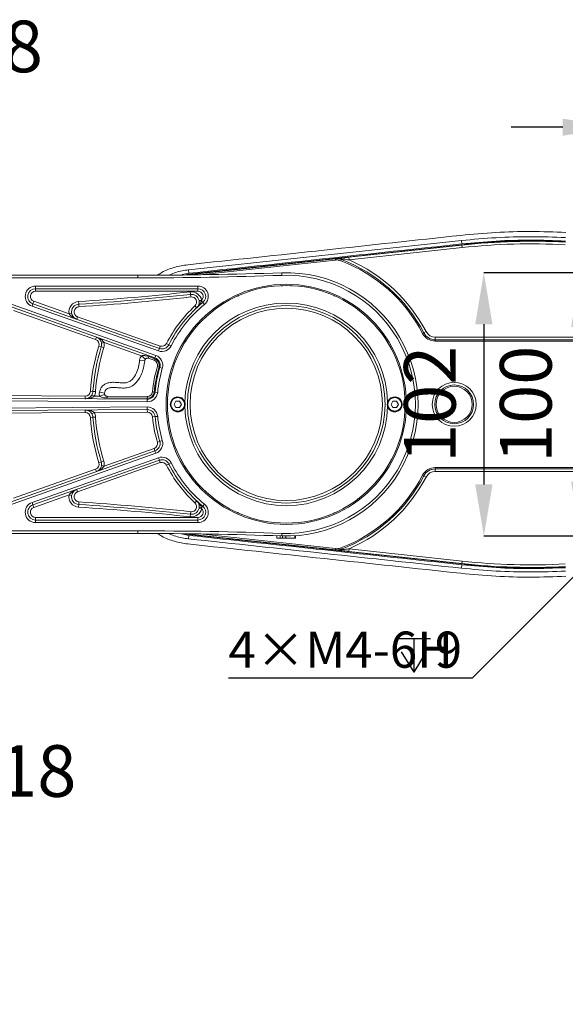
# Model space of a CAD drawing. Units: millimetres. Extents: x 227 to 1034, y 302 to 873.
# Drawn here: x 484 to 537, y 380 to 475 of the extents above; entities that cross this region are included whole.
import ezdxf

# ---------------------------------------------------------------- set-up
doc = ezdxf.new("R2010")
doc.units = ezdxf.units.MM
doc.layers.add('细实线_', color=7, linetype='Continuous')
doc.styles.add('SLDTEXTSTYLE1', font='TXT', dxfattribs={"width": 0.7})
doc.dimstyles.new('SLDDIMSTYLE1', dxfattribs={"dimtxt": 5, "dimasz": 5, "dimexe": 0, "dimexo": 0.0625, "dimgap": 0.875, "dimtad": 1, "dimdec": 0, "dimlfac": 4, "dimrnd": 1e-09, "dimzin": 12, "dimdsep": 46, "dimtxsty": 'SLDTEXTSTYLE1', "dimsah": 1, "dimcen": 0.09, "dimclrt": 3, "dimadec": 0, "dimazin": 3, "dimtfac": 1, "dimtdec": 3, "dimtmove": 0, "dimatfit": 0, "dimfxl": 1, "dimfrac": 2, "dimtolj": 1, "dimtzin": 12, "dimarcsym": 0})
doc.dimstyles.new('SLDDIMSTYLE2', dxfattribs={"dimtxt": 5, "dimasz": 5, "dimexe": 0, "dimexo": 0.0625, "dimgap": 2.728516, "dimtad": 1, "dimlfac": 4, "dimrnd": 1e-09, "dimzin": 12, "dimdsep": 46, "dimtxsty": 'SLDTEXTSTYLE1', "dimsah": 1, "dimcen": 0.09, "dimclrt": 3, "dimadec": 0, "dimazin": 3, "dimtfac": 1, "dimtdec": 3, "dimtofl": 0, "dimtmove": 0, "dimatfit": 1, "dimfxl": 1, "dimfrac": 2, "dimtolj": 1, "dimtzin": 12, "dimarcsym": 0})
doc.dimstyles.new('SLDDIMSTYLE3', dxfattribs={"dimtxt": 5, "dimasz": 4, "dimexe": 0, "dimexo": 0.0625, "dimgap": 0.875, "dimtad": 0, "dimtih": 1, "dimtoh": 1, "dimlfac": 4, "dimrnd": 1e-09, "dimzin": 12, "dimdsep": 46, "dimtxsty": 'SLDTEXTSTYLE1', "dimsah": 1, "dimcen": 0, "dimadec": 0, "dimazin": 3, "dimtol": 1, "dimtp": 0.018, "dimtfac": 1, "dimtdec": 3, "dimtmove": 0, "dimatfit": 3, "dimfxl": 1, "dimfrac": 2, "dimtolj": 1, "dimarcsym": 0})

# ---------------------------------------------------------------- blocks, each defined once
blk = doc.blocks.new('*D88')
at = {"layer": 'Defpoints', "color": 0}
for p in [(440.15, 452.324), (439.4, 451.025)]:
    blk.add_point(p, dxfattribs=at)
at = {"layer": '细实线_', "color": 0, "lineweight": -2}
for p, q in [((449.922, 469.251), (441.4, 454.49)), ((453.922, 469.251), (449.922, 469.251))]:
    blk.add_line(p, q, dxfattribs=at)
at = {"layer": '细实线_', "color": 0}
blk.add_solid([(440.822, 454.823), (441.977, 454.156), (439.4, 451.025)], dxfattribs=at)
at = {"layer": '细实线_', "color": 0, "lineweight": 5, "insert": (454.797, 475.084), "char_height": 5, "attachment_point": 1, "style": 'SLDTEXTSTYLE1'}
blk.add_mtext('\\A1;∅6\\S+0.018^  0;{\\fGDT;x}9', dxfattribs=at)
blk = doc.blocks.new('*D136')
at = {"layer": 'Defpoints', "color": 0}
for p in [(439.418, 424.459), (440.132, 423.14)]:
    blk.add_point(p, dxfattribs=at)
at = {"layer": '细实线_', "color": 0, "lineweight": -2}
for p, q in [((437.513, 427.977), (435.609, 431.495)), ((439.418, 424.459), (440.132, 423.14)), ((453.155, 399.087), (442.036, 419.623)), ((457.155, 399.087), (453.155, 399.087))]:
    blk.add_line(p, q, dxfattribs=at)
at = {"layer": '细实线_', "color": 0}
for points in [[(436.927, 427.66), (438.099, 428.294), (439.418, 424.459)], [(442.622, 419.94), (441.45, 419.305), (440.132, 423.14)]]:
    blk.add_solid(points, dxfattribs=at)
at = {"layer": '细实线_', "color": 0, "lineweight": 5, "insert": (458.03, 404.92), "char_height": 5, "attachment_point": 1, "style": 'SLDTEXTSTYLE1'}
blk.add_mtext('\\A1;∅6\\S+0.018^  0;{\\fGDT;x}9', dxfattribs=at)
blk = doc.blocks.new('*D92')
at = {"layer": 'Defpoints', "color": 0}
for p in [(546.518, 450.425), (538.185, 425.425), (546.518, 425.425)]:
    blk.add_point(p, dxfattribs=at)
at = {"layer": '细实线_', "color": 0, "lineweight": -2}
for p, q in [((546.456, 450.425), (538.185, 450.425)), ((538.185, 445.425), (538.185, 430.425)), ((546.456, 425.425), (538.185, 425.425))]:
    blk.add_line(p, q, dxfattribs=at)
at = {"layer": '细实线_', "color": 0}
for points in [[(539.018, 445.425), (537.351, 445.425), (538.185, 450.425)], [(537.351, 430.425), (539.018, 430.425), (538.185, 425.425)]]:
    blk.add_solid(points, dxfattribs=at)
at = {"layer": '细实线_', "color": 3, "lineweight": 5, "insert": (530.456, 437.925), "char_height": 5, "attachment_point": 2, "rotation": 90, "style": 'SLDTEXTSTYLE1'}
blk.add_mtext('\\A1;100', dxfattribs=at)
blk = doc.blocks.new('*D93')
at = {"layer": 'Defpoints', "color": 0}
for p in [(541.525, 450.675), (528.897, 425.175), (541.525, 425.175)]:
    blk.add_point(p, dxfattribs=at)
at = {"layer": '细实线_', "color": 0, "lineweight": -2}
for p, q in [((541.462, 450.675), (528.897, 450.675)), ((528.897, 445.675), (528.897, 430.175)), ((541.462, 425.175), (528.897, 425.175))]:
    blk.add_line(p, q, dxfattribs=at)
at = {"layer": '细实线_', "color": 0}
for points in [[(529.73, 445.675), (528.063, 445.675), (528.897, 450.675)], [(528.063, 430.175), (529.73, 430.175), (528.897, 425.175)]]:
    blk.add_solid(points, dxfattribs=at)
at = {"layer": '细实线_', "color": 3, "lineweight": 5, "insert": (521.168, 437.925), "char_height": 5, "attachment_point": 2, "rotation": 90, "style": 'SLDTEXTSTYLE1'}
blk.add_mtext('\\A1;102', dxfattribs=at)
blk = doc.blocks.new('SW_SYMBOL_HOLE_DEPTH')
at = {"layer": '细实线_', "color": 0}
for p, q in [((0, 875), (800, 875)), ((400, 875), (400, 75)), ((100, 555), (400, 75)), ((700, 555), (400, 75))]:
    blk.add_line(p, q, dxfattribs=at)
blk = doc.blocks.new('SW_RADIAL_DIMENSION_2')
at = {"layer": '细实线_', "color": 0}
for p, q in [((37.632, 14.059), (41.874, 18.302)), ((37.048, 13.476), (23.573, 0)), ((37.632, 14.059), (37.048, 13.476)), ((23.573, 0), (0, 0))]:
    blk.add_line(p, q, dxfattribs=at)
for points in [[(37.632, 14.059), (40.814, 16.534), (40.106, 17.241)], [(37.048, 13.476), (33.866, 11.001), (34.573, 10.294)]]:
    blk.add_solid(points, dxfattribs=at)
at = {"layer": '细实线_', "color": 0, "xscale": 0.004072727272727273, "yscale": 0.004072727272727273, "zscale": 0.004072727272727273}
blk.add_blockref('SW_SYMBOL_HOLE_DEPTH', (16.294, 0.286), dxfattribs=at)
at = {"layer": '细实线_', "color": 0, "char_height": 3.5, "attachment_point": 1, "style": 'SLDTEXTSTYLE1'}
for s, insert in [('4×M4-6H', (0, 4.512)), ('9', (19.961, 4.512))]:
    blk.add_mtext(s, dxfattribs=dict(at, insert=insert))
blk = doc.blocks.new('*D110')
at = {"layer": 'Defpoints', "color": 0}
for p in [(546.518, 464.761), (541.525, 450.675), (546.518, 450.425)]:
    blk.add_point(p, dxfattribs=at)
at = {"layer": '细实线_', "color": 0, "lineweight": -2}
for p, q in [((536.525, 464.761), (531.525, 464.761)), ((541.525, 450.737), (541.525, 464.761)), ((541.525, 464.761), (546.518, 464.761)), ((546.518, 450.487), (546.518, 464.761)), ((551.518, 464.761), (556.518, 464.761))]:
    blk.add_line(p, q, dxfattribs=at)
at = {"layer": '细实线_', "color": 0}
for points in [[(536.525, 463.928), (536.525, 465.594), (541.525, 464.761)], [(551.518, 465.594), (551.518, 463.928), (546.518, 464.761)]]:
    blk.add_solid(points, dxfattribs=at)
at = {"layer": '细实线_', "color": 3, "lineweight": 5, "insert": (544.022, 470.636), "char_height": 5, "attachment_point": 2, "style": 'SLDTEXTSTYLE1'}
blk.add_mtext('\\A1;20', dxfattribs=at)

msp = doc.modelspace()

# ---------------------------------------------------------------- linework, layer by layer
at = {"color": 7, "linetype": 'Continuous', "lineweight": 5}
for p, q in [((526.7179, 453.7912), (500.2982, 450.9474)), ((526.762, 453.3847), (500.3417, 450.5409)), ((515.8223, 452.1614), (526.7705, 453.3507)), ((526.7975, 453.1022), (515.8493, 451.9128)), ((526.7539, 453.4592), (526.7179, 453.7912)), ((526.7975, 453.1022), (526.7705, 453.3507)), ((500.3497, 450.4805), (514.5251, 452.0204)), ((514.5251, 452.0204), (514.5386, 451.8962)), ((515.1043, 451.9462), (515.0599, 451.8293)), ((515.1043, 451.9462), (515.126, 452.0034)), ((515.8493, 451.9128), (515.8223, 452.1614)), ((474.0082, 450.4249), (495.4111, 450.4249)), ((495.4111, 450.1749), (474.0082, 450.1749)), ((495.4111, 450.4249), (495.4111, 450.1749)), ((499.7017, 450.4884), (500.3338, 450.6154)), ((500.3417, 450.5409), (500.1107, 450.4945)), ((500.3338, 450.6154), (500.2982, 450.9474)), ((509.331, 450.6672), (509.3397, 450.4174)), ((485.5073, 449.3749), (501.2279, 449.3749)), ((485.5073, 449.3749), (485.5073, 449.1249)), ((501.2279, 449.1249), (485.5073, 449.1249)), ((485.5073, 449.1249), (485.5073, 448.8749)), ((501.2279, 449.3749), (501.2279, 449.1249)), ((501.2279, 449.1249), (501.2279, 448.8749)), ((497.0687, 442.4244), (479.1592, 448.7665)), ((479.2426, 449.0021), (497.1521, 442.66)), ((501.2279, 448.8749), (485.5073, 448.8749)), ((500.5164, 448.5727), (500.4889, 448.8212)), ((500.5164, 448.5727), (500.5439, 448.3242)), ((485.1735, 447.4323), (485.257, 447.668)), ((497.4067, 443.1003), (485.1735, 447.4323)), ((485.257, 447.668), (485.3404, 447.9036)), ((485.257, 447.668), (497.4902, 443.336)), ((485.3404, 447.9036), (488.7588, 446.6931)), ((489.6936, 447.6238), (489.6774, 447.8733)), ((489.7097, 447.3743), (489.6936, 447.6238)), ((501.1087, 447.2771), (500.9388, 447.4605)), ((501.3348, 447.9719), (501.5801, 448.0201)), ((501.3451, 447.9024), (501.3348, 447.9719)), ((501.5801, 448.0201), (501.5692, 447.9577)), ((501.7027, 447.7944), (501.5692, 447.9577)), ((501.7027, 447.7944), (501.861, 447.6009)), ((491.3233, 444.1937), (483.3629, 447.0126)), ((489.0046, 446.7387), (488.7588, 446.6931)), ((489.5752, 446.404), (489.4917, 446.1684)), ((489.5752, 446.404), (497.5736, 443.5716)), ((491.3233, 444.1937), (491.4068, 444.4294)), ((523.0815, 444.848), (522.9706, 444.7903)), ((523.0815, 444.848), (523.3032, 444.9634)), ((524.1904, 444.1749), (524.1904, 444.4249)), ((524.1904, 444.4249), (569.1572, 444.4249)), ((491.6338, 443.5737), (491.8725, 443.4994)), ((491.8725, 443.4994), (492.1112, 443.4251)), ((491.8938, 443.8591), (492.1397, 443.9046)), ((495.7509, 442.6258), (492.1397, 443.9046)), ((497.5736, 443.5716), (497.4902, 443.336)), ((498.4091, 443.703), (498.1862, 443.8163)), ((498.4091, 443.703), (498.632, 443.5898)), ((524.1904, 444.1749), (524.1904, 444.0499)), ((553.2341, 444.1749), (524.1904, 444.1749)), ((553.2341, 444.0499), (524.1904, 444.0499)), ((496.1396, 442.3114), (495.7509, 442.6258)), ((496.4174, 442.3898), (496.473, 442.5469)), ((496.473, 442.5469), (497.0408, 442.3458)), ((497.0408, 442.3458), (497.0687, 442.4244)), ((497.0687, 442.4244), (497.1521, 442.66)), ((497.4902, 443.336), (497.4067, 443.1003)), ((495.5863, 442.2138), (496.0848, 442.174)), ((496.9852, 442.1887), (496.4174, 442.3898)), ((496.9852, 442.1887), (497.0408, 442.3458)), ((497.2982, 441.5769), (497.4581, 441.5301)), ((497.4581, 441.5301), (497.5381, 441.5067)), ((497.5381, 441.5067), (497.778, 441.4365)), ((450.368, 438.7518), (496.3279, 438.4299)), ((450.3698, 439.0018), (490.3143, 438.722)), ((490.3126, 438.472), (490.3143, 438.722)), ((491.0662, 439.1721), (490.8167, 439.1888)), ((490.9647, 438.8425), (491.1803, 438.716)), ((490.9747, 438.8599), (490.9747, 438.7801)), ((491.0662, 439.1721), (491.3156, 439.1555)), ((491.1803, 438.716), (491.7204, 438.7122)), ((491.6939, 439.1049), (492.1841, 439.0065)), ((491.7204, 438.7122), (492.1929, 438.8755)), ((492.4263, 438.5406), (492.4275, 438.7072)), ((492.4275, 438.7072), (496.3296, 438.6799)), ((496.3284, 438.5132), (496.3296, 438.6799)), ((496.8309, 439.1334), (496.9969, 439.1179)), ((496.9969, 439.1179), (497.0799, 439.1102)), ((497.0799, 439.1102), (497.3288, 439.0869)), ((496.3261, 438.1799), (450.3663, 438.5018)), ((450.3663, 437.3481), (496.3261, 437.67)), ((496.3284, 438.5132), (492.4263, 438.5406)), ((496.3279, 438.4299), (496.3261, 438.1799)), ((496.3279, 437.42), (496.3261, 437.67)), ((496.3284, 438.5132), (496.3279, 438.4299)), ((499.0953, 438.2356), (498.9159, 437.9249)), ((498.9159, 437.9249), (499.0953, 437.6143)), ((499.454, 438.2356), (499.0953, 438.2356)), ((499.6334, 437.9249), (499.454, 438.2356)), ((499.454, 437.6143), (499.6334, 437.9249)), ((520.0953, 438.2356), (519.9159, 437.9249)), ((519.9159, 437.9249), (520.0953, 437.6143)), ((520.454, 438.2356), (520.0953, 438.2356)), ((520.6334, 437.9249), (520.454, 438.2356)), ((520.454, 437.6143), (520.6334, 437.9249)), ((496.3279, 437.42), (450.368, 437.0981)), ((490.3143, 437.1279), (450.3698, 436.8481)), ((490.3143, 437.1279), (490.3126, 437.3779)), ((490.9647, 437.0074), (491.1803, 437.1339)), ((490.9747, 437.0754), (490.9747, 436.9899)), ((491.0662, 436.6778), (491.3156, 436.6944)), ((496.3296, 437.17), (491.1803, 437.1339)), ((496.3296, 437.17), (496.3279, 437.42)), ((496.8309, 436.7165), (497.0799, 436.7397)), ((497.0799, 436.7397), (497.3288, 436.763)), ((499.0953, 437.6143), (499.454, 437.6143)), ((520.0953, 437.6143), (520.454, 437.6143)), ((490.8167, 436.6611), (491.0662, 436.6778)), ((497.2982, 434.273), (497.5381, 434.3432)), ((497.5381, 434.3432), (497.778, 434.4134)), ((479.1592, 427.0834), (497.0687, 433.4255)), ((497.1521, 433.1898), (479.2426, 426.8478)), ((492.1397, 431.9453), (496.9852, 433.6612)), ((496.9852, 433.6612), (497.0687, 433.4255)), ((497.0687, 433.4255), (497.1521, 433.1898)), ((485.1735, 428.4176), (497.4067, 432.7496)), ((497.4902, 432.5139), (485.257, 428.1819)), ((497.5736, 432.2783), (489.5752, 429.4459)), ((491.6338, 432.2762), (491.8725, 432.3505)), ((491.8725, 432.3505), (492.1112, 432.4248)), ((491.8938, 431.9908), (492.1397, 431.9453)), ((497.4067, 432.7496), (497.4902, 432.5139)), ((497.4902, 432.5139), (497.5736, 432.2783)), ((498.4091, 432.1468), (498.1862, 432.0335)), ((498.4091, 432.1468), (498.632, 432.2601)), ((483.3629, 428.8373), (491.3233, 431.6562)), ((491.3233, 431.6562), (491.4068, 431.4205)), ((522.9706, 431.0596), (523.0815, 431.0019)), ((523.0815, 431.0019), (523.3032, 430.8865)), ((524.1904, 431.7999), (553.2341, 431.7999)), ((524.1904, 431.7999), (524.1904, 431.6749)), ((524.1904, 431.6749), (553.2341, 431.6749)), ((524.1904, 431.6749), (524.1904, 431.4249)), ((569.1572, 431.4249), (524.1904, 431.4249)), ((488.7588, 429.1568), (485.3404, 427.9463)), ((488.7588, 429.1568), (489.0046, 429.1112)), ((489.5752, 429.4459), (489.4917, 429.6815)), ((485.1735, 428.4176), (485.257, 428.1819)), ((485.3404, 427.9463), (485.257, 428.1819)), ((489.6774, 427.9766), (489.6936, 428.2261)), ((489.7097, 428.4756), (489.6936, 428.2261)), ((501.1087, 428.5728), (500.9388, 428.3894)), ((501.7027, 428.0555), (501.861, 428.249)), ((500.4889, 427.0287), (500.5164, 427.2772)), ((500.5439, 427.5257), (500.5164, 427.2772)), ((501.3348, 427.878), (501.3451, 427.9475)), ((501.5801, 427.8298), (501.3348, 427.878)), ((501.5692, 427.8922), (501.7027, 428.0555)), ((501.5692, 427.8922), (501.5801, 427.8298)), ((485.5073, 426.9749), (485.5073, 426.7249)), ((485.5073, 426.9749), (501.2279, 426.9749)), ((485.5073, 426.4749), (485.5073, 426.7249)), ((485.5073, 426.7249), (501.2279, 426.7249)), ((501.2279, 426.4749), (485.5073, 426.4749)), ((501.2279, 426.9749), (501.2279, 426.7249)), ((501.2279, 426.7249), (501.2279, 426.4749)), ((474.0082, 425.6749), (495.4111, 425.6749)), ((495.4111, 425.4249), (474.0082, 425.4249)), ((495.4111, 425.4249), (495.4111, 425.6749)), ((500.3338, 425.2345), (499.6246, 425.377)), ((500.0455, 425.3686), (500.3417, 425.309)), ((500.3417, 425.309), (526.762, 422.4652)), ((514.5251, 423.8294), (500.3497, 425.3694)), ((509.331, 425.1827), (509.3397, 425.4325)), ((500.3338, 425.2345), (500.2982, 424.9025)), ((508.8721, 425.1984), (508.8721, 425.0066)), ((509.1694, 424.9737), (508.8721, 425.0066)), ((508.8721, 425.0066), (508.8971, 424.9739)), ((509.1765, 424.9703), (508.8986, 424.9703)), ((509.1694, 425.1883), (509.1694, 424.9737)), ((509.1694, 424.9737), (509.1765, 424.9703)), ((509.1765, 424.9703), (509.4277, 424.9703)), ((509.4206, 424.9737), (509.4206, 425.1799)), ((509.4277, 424.9703), (509.4206, 424.9737)), ((510.1687, 424.9703), (509.4277, 424.9703)), ((509.7179, 425.1751), (509.7179, 425.0066)), ((510.1687, 424.9703), (509.7179, 425.0066)), ((510.6194, 425.0066), (510.1687, 424.9703)), ((510.6472, 424.9703), (510.1687, 424.9703)), ((510.6194, 425.203), (510.6194, 425.0066)), ((510.6472, 424.9703), (510.6194, 425.0066)), ((510.6751, 425.0066), (510.6472, 424.9703)), ((510.6751, 425.2068), (510.6751, 425.0066)), ((514.5386, 423.9537), (514.5251, 423.8294)), ((515.0599, 424.0205), (515.1043, 423.9037)), ((515.1043, 423.9037), (515.126, 423.8465)), ((515.8223, 423.6885), (515.8493, 423.9371)), ((526.7705, 422.4992), (515.8223, 423.6885)), ((515.8493, 423.9371), (526.7975, 422.7477)), ((526.7539, 422.3906), (526.7179, 422.0587)), ((526.7705, 422.4992), (526.7975, 422.7477))]:
    msp.add_line(p, q, dxfattribs=at)
at = {"color": 8, "linetype": 'Continuous', "lineweight": 5}
for p, q in [((514.5386, 451.8962), (501.4099, 450.4699)), ((501.4099, 425.38), (514.5386, 423.9537))]:
    msp.add_line(p, q, dxfattribs=at)
at = {"color": 7, "linetype": 'Continuous', "lineweight": 5}
for centre, radius in [((509.7747, 437.9249), 11.625), ((509.7747, 437.9249), 11.5), ((509.7747, 437.9249), 9.5625), ((509.7747, 437.9249), 9.3125), ((526.0247, 437.9249), 2.125), ((526.0247, 437.9249), 1.875), ((526.0247, 437.9249), 1.75), ((499.2747, 437.9249), 0.6875), ((520.2747, 437.9249), 0.6875), ((499.2747, 437.9249), 0.6625), ((520.2747, 437.9249), 0.6625)]:
    msp.add_circle(centre, radius, dxfattribs=at)
for centre, radius, start, end in [((533.5204, 391.2163), 62.5, 87, 96.2), ((533.5204, 391.2163), 62.25, 87, 96.2), ((514.6601, 450.7777), 1.25, 69.187706, 96.2), ((515.0222, 451.9654), 0.1105, 20.119029, 84.961494), ((509.7747, 437.9249), 15, 27.486426, 69.187706), ((514.6601, 450.7777), 1.125, 69.187706, 96.2), ((509.7747, 437.9249), 14.875, 27.486426, 69.187706), ((509.7747, 437.9249), 15.25, 27.486426, 66.52556), ((495.4111, 850.4249), 400, 270, 271.994279), ((495.4111, 850.4249), 400.25, 270, 271.994279), ((509.7747, 437.9249), 12.75, 268.005721, 91.994279), ((509.7747, 437.9249), 12.5, 268.005721, 91.994279), ((485.5073, 448.3749), 1, 90, 250.5), ((485.5073, 448.3749), 0.75, 90, 250.5), ((501.2279, 448.3749), 1, 309.27884, 90), ((501.2279, 448.3749), 0.75, 309.27884, 90), ((485.5073, 448.3749), 0.5, 90, 250.5), ((474.2747, 685.6749), 238.3, 273.705956, 276.315619), ((474.2747, 685.6749), 238.55, 273.705956, 276.315619), ((474.2747, 685.6749), 238.8, 273.705956, 276.315619), ((500.5989, 447.8273), 1, 11.119463, 96.315619), ((500.5989, 447.8273), 0.75, 11.119463, 96.315619), ((500.5989, 447.8273), 0.5, 312.819003, 96.315619), ((501.2279, 448.3749), 0.5, 314.792036, 90), ((489.7421, 446.8753), 1, 93.705956, 190.5), ((489.7421, 446.8753), 0.75, 93.705956, 190.5), ((489.7421, 446.8753), 0.5, 93.705956, 250.5), ((509.7747, 437.9249), 13, 132.819003, 153.051809), ((509.7747, 437.9249), 12.75, 129.27884, 153.051809), ((509.7747, 437.9249), 12.5, 129.27884, 153.051809), ((509.7747, 437.9249), 9.8125, 1.299144, 178.700856), ((501.5617, 447.5063), 0.4514, 89.055671, 118.669782), ((524.1904, 445.4249), 1.375, 207.486426, 270), ((524.1904, 445.4249), 1.25, 207.486426, 270), ((524.1904, 445.4249), 1, 207.486426, 270), ((509.7747, 437.9249), 19, 162.704228, 176.186085), ((509.7747, 437.9249), 18.75, 162.704228, 176.186085), ((509.7747, 437.9249), 18.5, 162.704228, 176.186085), ((491.1564, 443.7224), 0.5, 342.704228, 70.5), ((491.1564, 443.7224), 0.75, 342.704228, 10.5), ((491.1564, 443.7224), 1, 342.704228, 10.5), ((497.7405, 444.0429), 1, 250.5, 333.051809), ((497.7405, 444.0429), 0.75, 250.5, 333.051809), ((497.7405, 444.0429), 0.5, 250.5, 333.051809), ((496.334, 442.1541), 0.75, 141.028779, 175.435813), ((496.8183, 441.7174), 0.75, 343.684739, 70.5), ((496.8183, 441.7174), 1, 343.684739, 70.5), ((496.334, 442.1541), 0.25, 141.028779, 175.435813), ((509.7747, 437.9249), 13, 163.684739, 174.666206), ((496.8183, 441.7174), 0.5, 343.684739, 70.5), ((509.7747, 437.9249), 12.8333, 163.684739, 174.666206), ((496.8183, 441.7174), 0.6667, 343.684739, 70.5), ((509.7747, 437.9249), 12.75, 163.684739, 174.666206), ((509.7747, 437.9249), 12.5, 163.684739, 174.666206), ((490.3178, 439.222), 0.5, 269.598666, 356.186085), ((490.3178, 439.222), 0.75, 329.598666, 356.186085), ((490.3178, 439.222), 1, 329.598666, 356.186085), ((492.4292, 438.9572), 0.75, 168.64012, 199.069886), ((492.4292, 438.9572), 0.25, 168.64012, 199.069886), ((496.3331, 439.1799), 1, 269.598666, 354.666206), ((496.3331, 439.1799), 0.75, 269.598666, 354.666206), ((496.3331, 439.1799), 0.6667, 269.598666, 354.666206), ((496.3331, 439.1799), 0.5, 269.598666, 354.666206), ((499.2747, 437.9249), 0.725, 17.870052, 342.129948), ((520.2747, 437.9249), 0.725, 197.870052, 162.129948), ((496.3331, 436.67), 1, 5.333794, 90.401334), ((509.7747, 437.9249), 9.8125, 181.299144, 358.700856), ((490.3178, 436.6279), 0.5, 3.813915, 90.401334), ((490.3178, 436.6279), 0.75, 3.813915, 30.401334), ((490.3178, 436.6279), 1, 3.813915, 30.401334), ((509.7747, 437.9249), 18.5, 183.813915, 197.295772), ((496.3331, 436.67), 0.75, 5.333794, 90.401334), ((496.3331, 436.67), 0.5, 5.333794, 90.401334), ((509.7747, 437.9249), 13, 185.333794, 196.315261), ((509.7747, 437.9249), 12.75, 185.333794, 196.315261), ((509.7747, 437.9249), 12.5, 185.333794, 196.315261), ((509.7747, 437.9249), 19, 183.813915, 197.295772), ((509.7747, 437.9249), 18.75, 183.813915, 197.295772), ((496.8183, 434.1325), 0.5, 289.5, 16.315261), ((496.8183, 434.1325), 0.75, 289.5, 16.315261), ((496.8183, 434.1325), 1, 289.5, 16.315261), ((491.1564, 432.1275), 0.5, 289.5, 17.295772), ((491.1564, 432.1275), 0.75, 349.5, 17.295772), ((491.1564, 432.1275), 1, 349.5, 17.295772), ((497.7405, 431.807), 1, 26.948191, 109.5), ((497.7405, 431.807), 0.75, 26.948191, 109.5), ((497.7405, 431.807), 0.5, 26.948191, 109.5), ((509.7747, 437.9249), 13, 206.948191, 227.180997), ((509.7747, 437.9249), 12.75, 206.948191, 230.72116), ((509.7747, 437.9249), 12.5, 206.948191, 230.72116), ((509.7747, 437.9249), 14.875, 290.812294, 332.513574), ((509.7747, 437.9249), 15, 290.812294, 332.513574), ((524.1904, 430.4249), 1.375, 90, 152.513574), ((524.1904, 430.4249), 1.25, 90, 152.513574), ((524.1904, 430.4249), 1, 90, 152.513574), ((509.7747, 437.9249), 15.25, 293.47444, 332.513574), ((489.7421, 428.9745), 1, 169.5, 266.294044), ((489.7421, 428.9745), 0.75, 169.5, 266.294044), ((489.7421, 428.9745), 0.5, 109.5, 266.294044), ((485.5073, 427.4749), 1, 109.5, 270), ((485.5073, 427.4749), 0.75, 109.5, 270), ((474.2747, 190.1749), 238.55, 83.684381, 86.294044), ((474.2747, 190.1749), 238.8, 83.684381, 86.294044), ((500.5989, 428.0226), 0.5, 263.684381, 47.180997), ((501.2279, 427.4749), 1, 270, 50.72116), ((485.5073, 427.4749), 0.5, 109.5, 270), ((474.2747, 190.1749), 238.3, 83.684381, 86.294044), ((500.5989, 428.0226), 1, 263.684381, 348.880537), ((500.5989, 428.0226), 0.75, 263.684381, 348.880537), ((501.2279, 427.4749), 0.75, 270, 50.72116), ((501.2279, 427.4749), 0.5, 270, 45.207964), ((501.5617, 428.3436), 0.4514, 241.330218, 270.944329), ((495.4111, 25.4249), 400.25, 88.005721, 90), ((495.4111, 25.4249), 400, 88.005721, 90), ((514.6601, 425.0721), 1.25, 263.8, 290.812294), ((514.6601, 425.0721), 1.125, 263.8, 290.812294), ((515.0222, 423.8845), 0.1105, 275.038506, 339.880971), ((533.5204, 484.6336), 62.5, 263.8, 273), ((533.5204, 484.6336), 62.25, 263.8, 273)]:
    msp.add_arc(centre, radius, start, end, dxfattribs=at)
for points, knots in [([(500.2449, 451.4447), (504.6483, 451.9163), (513.4552, 452.8593), (522.2611, 453.8121), (526.664, 454.2884)], [0, 0, 0, 0, 0.5, 1, 1, 1, 1]), ([(526.664, 454.2884), (527.7911, 454.3924), (530.0452, 454.6004), (533.4421, 454.6958), (535.7044, 454.6141), (536.8355, 454.5733)], [0, 0, 0, 0, 0.3333332, 0.6666665, 1, 1, 1, 1]), ([(536.8095, 454.0738), (535.6872, 454.1143), (533.4428, 454.1953), (530.0726, 454.1007), (527.8362, 453.8943), (526.7179, 453.7912)], [0, 0, 0, 0, 0.3333334, 0.6666668, 1, 1, 1, 1]), ([(500.3338, 450.6154), (504.7374, 451.087), (513.5446, 452.0301), (522.3508, 452.9829), (526.7539, 453.4592)], [0, 0, 0, 0, 0.5, 1, 1, 1, 1]), ([(526.7539, 453.4592), (527.8662, 453.5619), (530.0908, 453.7671), (533.4432, 453.8613), (535.6758, 453.7807), (536.7921, 453.7404)], [0, 0, 0, 0, 0.3333332, 0.66666656, 1, 1, 1, 1]), ([(536.7882, 453.6655), (535.6729, 453.7058), (533.4427, 453.7863), (530.0943, 453.6921), (527.8727, 453.4871), (526.762, 453.3847)], [0, 0, 0, 0, 0.3334197, 0.6667568, 1, 1, 1, 1]), ([(514.5251, 452.0204), (514.526, 452.0205), (514.69, 452.0383), (514.8614, 452.057), (515.032, 452.0755)], [0, 0, 0, 0, 0.00521747, 1, 1, 1, 1]), ([(515.126, 452.0034), (514.9644, 452.0205), (514.7725, 452.0408), (514.574, 452.0254), (514.5352, 452.0215), (514.5263, 452.0206), (514.5251, 452.0204)], [0, 0, 0, 0, 0.80493173, 0.95540004, 0.99427326, 1, 1, 1, 1]), ([(515.032, 452.0755), (515.0762, 452.0803), (515.3219, 452.107), (515.5969, 452.1369), (515.8223, 452.1614)], [0, 0, 0, 0, 0.17985865, 1, 1, 1, 1]), ([(515.8493, 451.9128), (515.6477, 451.939), (515.4034, 451.9707), (515.1672, 451.9986), (515.126, 452.0034)], [0, 0, 0, 0, 0.8256093, 1, 1, 1, 1]), ([(497.347, 450.4536), (497.4721, 450.5362), (497.9645, 450.8612), (498.9436, 451.2264), (499.8111, 451.3719), (500.2449, 451.4447)], [0, 0, 0, 0, 0.1454956, 0.5727473, 1, 1, 1, 1]), ([(500.2982, 450.9474), (499.8898, 450.8904), (499.2717, 450.8042), (498.7021, 450.5552), (498.5088, 450.4708)], [0, 0, 0, 0, 0.66068375, 1, 1, 1, 1]), ([(501.5692, 447.9577), (501.5682, 447.9539), (501.5541, 447.8978), (501.4934, 447.7444), (501.3428, 447.5164), (501.1941, 447.3564), (501.1094, 447.2778), (501.1087, 447.2771)], [0, 0, 0, 0, 0.0135908, 0.2008696, 0.5757825, 0.9964001, 1, 1, 1, 1]), ([(501.1087, 447.2771), (501.1091, 447.2775), (501.1714, 447.3354), (501.2717, 447.4651), (501.3456, 447.6805), (501.3512, 447.839), (501.3455, 447.8982), (501.3451, 447.9024)], [0, 0, 0, 0, 0.0030379, 0.4155684, 0.7887155, 0.985042, 1, 1, 1, 1]), ([(489.4917, 446.1684), (489.4908, 446.1687), (489.443, 446.1856), (489.2892, 446.2468), (489.0772, 446.3651), (488.8755, 446.5255), (488.7939, 446.6427), (488.7588, 446.6931)], [0, 0, 0, 0, 0.003342, 0.1692476, 0.5515236, 0.8073032, 1, 1, 1, 1]), ([(489.0046, 446.7387), (489.0152, 446.6946), (489.0303, 446.6312), (489.0843, 446.5056), (489.1899, 446.3482), (489.3416, 446.2319), (489.4552, 446.1813), (489.4911, 446.1686), (489.4917, 446.1684)], [0, 0, 0, 0, 0.1429515, 0.2054448, 0.4602477, 0.8344973, 0.9971023, 1, 1, 1, 1]), ([(491.4068, 444.4294), (491.4077, 444.429), (491.4555, 444.4121), (491.6093, 444.3509), (491.8213, 444.2326), (492.0229, 444.0722), (492.1046, 443.955), (492.1397, 443.9046)], [0, 0, 0, 0, 0.003342, 0.16924756, 0.55152359, 0.80730317, 1, 1, 1, 1]), ([(491.8938, 443.8591), (491.8833, 443.9032), (491.8681, 443.9665), (491.8141, 444.0921), (491.7086, 444.2496), (491.5569, 444.3659), (491.4432, 444.4164), (491.4074, 444.4291), (491.4068, 444.4294)], [0, 0, 0, 0, 0.1429515, 0.2054448, 0.4602477, 0.8344973, 0.9971023, 1, 1, 1, 1]), ([(495.7509, 442.6258), (495.7554, 442.6277), (495.796, 442.6445), (495.9048, 442.6598), (496.072, 442.6496), (496.2711, 442.6122), (496.4032, 442.5695), (496.473, 442.5469)], [0, 0, 0, 0, 0.01968711, 0.17788353, 0.43836072, 0.70320908, 1, 1, 1, 1]), ([(496.4174, 442.3898), (496.4061, 442.3932), (496.3796, 442.4013), (496.32, 442.4069), (496.2626, 442.3972), (496.2071, 442.3715), (496.1709, 442.3448), (496.1506, 442.3247), (496.1414, 442.3136), (496.1396, 442.3114)], [0, 0, 0, 0, 0.0953916, 0.2240373, 0.5566943, 0.7644927, 0.8828642, 0.9767172, 1, 1, 1, 1]), ([(491.6939, 439.1049), (491.7289, 439.2309), (491.7992, 439.4836), (492.048, 439.7849), (492.4107, 439.9949), (492.8562, 440.0711), (493.3436, 440.0503), (493.8128, 440.0083), (494.2349, 439.9943), (494.6115, 440.1171), (494.9674, 440.4224), (495.2686, 440.9197), (495.4997, 441.5492), (495.5574, 441.9922), (495.5863, 442.2138)], [0, 0, 0, 0, 0.0675441, 0.1355464, 0.1972007, 0.2824556, 0.366658, 0.4510937, 0.5285535, 0.584495, 0.6530704, 0.7678465, 0.8838723, 1, 1, 1, 1]), ([(496.0848, 442.174), (496.0848, 442.174), (496.0649, 441.9257), (495.9776, 441.4243), (495.7207, 440.6881), (495.3388, 440.0739), (494.8528, 439.6683), (494.3352, 439.4969), (493.8307, 439.5049), (493.3462, 439.5473), (492.9303, 439.5705), (492.5991, 439.5215), (492.3816, 439.3995), (492.2434, 439.2286), (492.2048, 439.084), (492.1841, 439.0065)], [0, 0, 0, 0, 0.0000026, 0.1284568, 0.2610142, 0.400458, 0.4959783, 0.5813453, 0.6753965, 0.7539561, 0.8325358, 0.8901779, 0.9234964, 0.958969, 1, 1, 1, 1]), ([(490.3126, 438.472), (490.3133, 438.472), (490.3513, 438.4718), (490.4754, 438.4806), (490.6576, 438.5384), (490.8104, 438.6505), (490.904, 438.7502), (490.9398, 438.8046), (490.9647, 438.8425)], [0, 0, 0, 0, 0.0028977, 0.1655027, 0.5397523, 0.7945552, 0.8570485, 1, 1, 1, 1]), ([(491.1803, 438.716), (491.1302, 438.6805), (491.0135, 438.5981), (490.7693, 438.5159), (490.5297, 438.4768), (490.3643, 438.4717), (490.3136, 438.472), (490.3126, 438.472)], [0, 0, 0, 0, 0.1926968, 0.4484764, 0.8307524, 0.996658, 1, 1, 1, 1]), ([(492.4263, 438.5406), (492.4143, 438.5407), (492.3366, 438.5417), (492.1847, 438.5517), (491.9956, 438.5857), (491.8325, 438.6332), (491.7544, 438.6882), (491.7204, 438.7122)], [0, 0, 0, 0, 0.0485639, 0.3146941, 0.6148775, 0.8324727, 1, 1, 1, 1]), ([(492.1929, 438.8755), (492.1973, 438.8645), (492.2072, 438.8396), (492.2351, 438.7963), (492.2794, 438.753), (492.3332, 438.723), (492.3856, 438.7101), (492.4136, 438.7075), (492.4235, 438.7073), (492.4275, 438.7072)], [0, 0, 0, 0, 0.0959493, 0.2166392, 0.4699767, 0.7677611, 0.9199292, 0.9674519, 1, 1, 1, 1]), ([(499.9647, 437.7025), (499.983, 437.7823), (500.0171, 437.931), (499.9813, 438.0789), (499.9647, 438.1474)], [0, 0, 0, 0, 0.53655465, 1, 1, 1, 1]), ([(519.5846, 438.1474), (519.5663, 438.0676), (519.5322, 437.9189), (519.568, 437.771), (519.5846, 437.7025)], [0, 0, 0, 0, 0.5365547, 1, 1, 1, 1]), ([(490.3126, 437.3779), (490.3136, 437.3779), (490.3643, 437.3782), (490.5297, 437.3731), (490.7693, 437.334), (491.0135, 437.2518), (491.1302, 437.1694), (491.1803, 437.1339)], [0, 0, 0, 0, 0.003342, 0.1692476, 0.5515236, 0.8073032, 1, 1, 1, 1]), ([(490.9647, 437.0074), (490.9398, 437.0453), (490.904, 437.0997), (490.8104, 437.1994), (490.6576, 437.3115), (490.4754, 437.3692), (490.3513, 437.3781), (490.3133, 437.3779), (490.3126, 437.3779)], [0, 0, 0, 0, 0.1429515, 0.2054448, 0.4602477, 0.8344973, 0.9971023, 1, 1, 1, 1]), ([(491.4068, 431.4205), (491.4074, 431.4207), (491.4432, 431.4335), (491.5569, 431.484), (491.7086, 431.6003), (491.8141, 431.7578), (491.8681, 431.8833), (491.8833, 431.9467), (491.8938, 431.9908)], [0, 0, 0, 0, 0.0028977, 0.1655027, 0.5397523, 0.7945552, 0.8570485, 1, 1, 1, 1]), ([(492.1397, 431.9453), (492.1046, 431.8949), (492.0229, 431.7777), (491.8213, 431.6172), (491.6093, 431.4989), (491.4555, 431.4378), (491.4077, 431.4209), (491.4068, 431.4205)], [0, 0, 0, 0, 0.1926968, 0.4484764, 0.8307524, 0.996658, 1, 1, 1, 1]), ([(488.7588, 429.1568), (488.7939, 429.2072), (488.8755, 429.3244), (489.0772, 429.4848), (489.2892, 429.6031), (489.443, 429.6642), (489.4908, 429.6812), (489.4917, 429.6815)], [0, 0, 0, 0, 0.1926968, 0.4484764, 0.8307524, 0.996658, 1, 1, 1, 1]), ([(489.4917, 429.6815), (489.4911, 429.6813), (489.4552, 429.6686), (489.3416, 429.618), (489.1899, 429.5017), (489.0843, 429.3443), (489.0303, 429.2187), (489.0152, 429.1553), (489.0046, 429.1112)], [0, 0, 0, 0, 0.00289773, 0.1655027, 0.53975226, 0.79455523, 0.85704854, 1, 1, 1, 1]), ([(501.1087, 428.5728), (501.1094, 428.5721), (501.1941, 428.4935), (501.3355, 428.3416), (501.4847, 428.1186), (501.5498, 427.9674), (501.5671, 427.9), (501.5692, 427.8922)], [0, 0, 0, 0, 0.0035993, 0.424145, 0.758268, 0.9721102, 1, 1, 1, 1]), ([(501.3451, 427.9475), (501.3459, 427.9561), (501.3522, 428.0268), (501.3414, 428.1828), (501.2667, 428.3912), (501.1714, 428.5145), (501.1091, 428.5723), (501.1087, 428.5728)], [0, 0, 0, 0, 0.0305463, 0.252623, 0.5846211, 0.9969635, 1, 1, 1, 1]), ([(500.2449, 424.4052), (499.811, 424.4778), (498.9434, 424.623), (497.9512, 424.9952), (497.4469, 425.3291), (497.3096, 425.42)], [0, 0, 0, 0, 0.4212137, 0.8424265, 1, 1, 1, 1]), ([(498.4558, 425.4004), (498.6665, 425.3079), (499.2532, 425.0502), (499.89, 424.9602), (500.2982, 424.9025)], [0, 0, 0, 0, 0.3590169, 1, 1, 1, 1]), ([(526.664, 421.5615), (522.2611, 422.0378), (513.4552, 422.9906), (504.6483, 423.9336), (500.2449, 424.4052)], [0, 0, 0, 0, 0.5, 1, 1, 1, 1]), ([(500.2982, 424.9025), (504.7017, 424.4309), (513.5088, 423.4878), (522.3149, 422.5351), (526.7179, 422.0587)], [0, 0, 0, 0, 0.5, 1, 1, 1, 1]), ([(526.7539, 422.3906), (522.3374, 422.8685), (513.5312, 423.8212), (504.724, 424.7643), (500.3338, 425.2345)], [0, 0, 0, 0, 0.501521, 1, 1, 1, 1]), ([(509.7179, 425.0066), (509.6855, 425.0016), (509.5868, 424.9864), (509.4874, 424.9788), (509.4206, 424.9737)], [0, 0, 0, 0, 0.328019, 1, 1, 1, 1]), ([(514.5251, 423.8294), (514.5263, 423.8293), (514.5352, 423.8284), (514.574, 423.8245), (514.7725, 423.8091), (514.9644, 423.8294), (515.126, 423.8465)], [0, 0, 0, 0, 0.0057267, 0.0446, 0.1950683, 1, 1, 1, 1]), ([(515.032, 423.7744), (514.8614, 423.7929), (514.69, 423.8115), (514.526, 423.8294), (514.5251, 423.8294)], [0, 0, 0, 0, 0.99478253, 1, 1, 1, 1]), ([(515.8223, 423.6885), (515.6966, 423.7022), (515.4236, 423.7318), (515.1692, 423.7595), (515.032, 423.7744)], [0, 0, 0, 0, 0.460399, 1, 1, 1, 1]), ([(515.126, 423.8465), (515.2538, 423.8617), (515.4925, 423.8902), (515.7361, 423.9222), (515.8493, 423.9371)], [0, 0, 0, 0, 0.5351263, 1, 1, 1, 1]), ([(536.7921, 422.1095), (535.6758, 422.0692), (533.4432, 421.9888), (530.0908, 422.0827), (527.8662, 422.288), (526.7539, 422.3906)], [0, 0, 0, 0, 0.3333334, 0.6666667, 1, 1, 1, 1]), ([(526.762, 422.4652), (527.8728, 422.3627), (530.0952, 422.1577), (533.4436, 422.0639), (535.6737, 422.1442), (536.7882, 422.1844)], [0, 0, 0, 0, 0.3332886, 0.6668129, 1, 1, 1, 1]), ([(536.8355, 421.2766), (535.7044, 421.2358), (533.4421, 421.1542), (530.0452, 421.2495), (527.7911, 421.4575), (526.664, 421.5615)], [0, 0, 0, 0, 0.3333334, 0.6666668, 1, 1, 1, 1]), ([(526.7179, 422.0587), (527.8361, 421.9555), (530.0726, 421.7492), (533.4428, 421.6547), (535.6872, 421.7356), (536.8095, 421.7761)], [0, 0, 0, 0, 0.3333332, 0.6666666, 1, 1, 1, 1])]:
    msp.add_open_spline(points, degree=3, knots=knots, dxfattribs=at)
at = {"color": 8, "linetype": 'Continuous', "lineweight": 5}
for points, knots in [([(509.3997, 449.4188), (509.3852, 449.4174), (509.3568, 449.4145), (509.3198, 449.402), (509.3007, 449.3885), (509.2923, 449.3826)], [0, 0, 0, 0, 0.3687432, 0.7224204, 1, 1, 1, 1]), ([(510.2566, 449.3829), (510.2483, 449.3887), (510.2294, 449.402), (510.1925, 449.4145), (510.1641, 449.4174), (510.1497, 449.4188)], [0, 0, 0, 0, 0.2746523, 0.6297265, 1, 1, 1, 1]), ([(505.1858, 448.4256), (505.1839, 448.4264), (505.17, 448.4316), (505.1412, 448.4332), (505.1, 448.4292), (505.0733, 448.4191), (505.0596, 448.4139)], [0, 0, 0, 0, 0.0498923, 0.3613204, 0.6739133, 1, 1, 1, 1]), ([(514.4897, 448.4139), (514.476, 448.4191), (514.4493, 448.4292), (514.4082, 448.4331), (514.3794, 448.4316), (514.3655, 448.4264), (514.3636, 448.4257)], [0, 0, 0, 0, 0.3264276, 0.6394096, 0.9512857, 1, 1, 1, 1]), ([(502.8888, 447.1356), (502.8778, 447.1263), (502.8561, 447.1081), (502.8318, 447.0753), (502.8231, 447.0516), (502.8189, 447.0401)], [0, 0, 0, 0, 0.3492946, 0.6831747, 1, 1, 1, 1]), ([(516.7305, 447.0398), (516.7263, 447.0514), (516.7176, 447.0752), (516.6932, 447.1081), (516.6716, 447.1263), (516.6605, 447.1356)], [0, 0, 0, 0, 0.3187978, 0.6516801, 1, 1, 1, 1]), ([(500.0926, 444.0712), (500.0835, 444.067), (500.0625, 444.0572), (500.0333, 444.0316), (500.0167, 444.0085), (500.0082, 443.9966)], [0, 0, 0, 0, 0.2736826, 0.6292315, 1, 1, 1, 1]), ([(519.5412, 443.9966), (519.5327, 444.0085), (519.516, 444.0316), (519.4867, 444.0573), (519.4656, 444.0671), (519.4563, 444.0714)], [0, 0, 0, 0, 0.36922936, 0.72337279, 1, 1, 1, 1]), ([(499.6332, 443.3471), (499.6272, 443.3339), (499.6155, 443.3079), (499.6079, 443.2695), (499.6099, 443.2462), (499.6108, 443.2359)], [0, 0, 0, 0, 0.36826, 0.7214738, 1, 1, 1, 1]), ([(519.9385, 443.2364), (519.9394, 443.2465), (519.9415, 443.2696), (519.9339, 443.3079), (519.9221, 443.3339), (519.9162, 443.3471)], [0, 0, 0, 0, 0.2756161, 0.6302185, 1, 1, 1, 1]), ([(498.3166, 438.4067), (498.3108, 438.3985), (498.2976, 438.3796), (498.2851, 438.3428), (498.2822, 438.3144), (498.2808, 438.2999)], [0, 0, 0, 0, 0.2731955, 0.6289828, 1, 1, 1, 1]), ([(521.2685, 438.2999), (521.2671, 438.3144), (521.2642, 438.3428), (521.2517, 438.3797), (521.2383, 438.3987), (521.2325, 438.4071)], [0, 0, 0, 0, 0.3694735, 0.7238512, 1, 1, 1, 1]), ([(498.2808, 437.5499), (498.2822, 437.5355), (498.2851, 437.5071), (498.2977, 437.47), (498.3111, 437.4509), (498.3171, 437.4424)], [0, 0, 0, 0, 0.3680195, 0.7210026, 1, 1, 1, 1]), ([(521.233, 437.4435), (521.2386, 437.4516), (521.2518, 437.4705), (521.2642, 437.5071), (521.2671, 437.5355), (521.2685, 437.5499)], [0, 0, 0, 0, 0.270242, 0.6274751, 1, 1, 1, 1]), ([(499.6108, 432.6131), (499.6099, 432.6031), (499.6079, 432.5801), (499.6155, 432.542), (499.6272, 432.516), (499.6332, 432.5028)], [0, 0, 0, 0, 0.272707, 0.6287335, 1, 1, 1, 1]), ([(519.9162, 432.5028), (519.9221, 432.516), (519.9339, 432.542), (519.9415, 432.5805), (519.9394, 432.604), (519.9385, 432.6144)], [0, 0, 0, 0, 0.3668279, 0.7186679, 1, 1, 1, 1]), ([(500.0082, 431.8532), (500.0167, 431.8414), (500.0333, 431.8183), (500.0628, 431.7925), (500.084, 431.7826), (500.0934, 431.7783)], [0, 0, 0, 0, 0.3677798, 0.7205328, 1, 1, 1, 1]), ([(519.4571, 431.7789), (519.4661, 431.783), (519.4869, 431.7927), (519.516, 431.8183), (519.5326, 431.8414), (519.5412, 431.8532)], [0, 0, 0, 0, 0.270738, 0.6277283, 1, 1, 1, 1]), ([(502.8186, 428.8104), (502.8229, 428.7987), (502.8316, 428.7748), (502.8561, 428.7418), (502.8778, 428.7236), (502.8888, 428.7143)], [0, 0, 0, 0, 0.3208106, 0.6527093, 1, 1, 1, 1]), ([(516.6605, 428.7143), (516.6716, 428.7236), (516.6932, 428.7418), (516.7175, 428.7745), (516.7261, 428.798), (516.7303, 428.8094)], [0, 0, 0, 0, 0.3503536, 0.6852461, 1, 1, 1, 1]), ([(505.0596, 427.436), (505.0733, 427.4308), (505.1, 427.4207), (505.1412, 427.4167), (505.1699, 427.4182), (505.1837, 427.4235), (505.1855, 427.4242)], [0, 0, 0, 0, 0.3268461, 0.6402293, 0.9525053, 1, 1, 1, 1]), ([(514.3633, 427.4243), (514.3653, 427.4236), (514.3792, 427.4183), (514.4081, 427.4167), (514.4493, 427.4207), (514.476, 427.4308), (514.4897, 427.436)], [0, 0, 0, 0, 0.0510685, 0.362111, 0.674317, 1, 1, 1, 1])]:
    msp.add_open_spline(points, degree=3, knots=knots, dxfattribs=at)

# ---------------------------------------------------------------- block references
at = {"layer": '细实线_', "color": 3, "lineweight": 5}
msp.add_blockref('SW_RADIAL_DIMENSION_2', (504.1847, 411.4075), dxfattribs=at)

# ---------------------------------------------------------------- dimensions: what is measured, and where the dimension line sits
for p1, p2, picture, middle in [((440.1497, 452.3245), (439.3997, 451.0254), '*D88', (460.9017, 469.2508)), ((439.4176, 424.4595), (440.1317, 423.1404), '*D136', (453.1547, 399.087))]:
    dim = msp.add_diameter_dim_2p(p1=p1, p2=p2, text='<>{\\fGDT;x}9', dimstyle='SLDDIMSTYLE3', dxfattribs=at)
    dim.commit()
    dim.dimension.update_dxf_attribs({"geometry": picture, "text_midpoint": middle, "dimtype": 163})
dim = msp.add_linear_dim(base=(546.5184, 464.7609), p1=(541.5247, 450.6749), p2=(546.5184, 450.4249), dimstyle='SLDDIMSTYLE1', dxfattribs=at)
dim.commit()
dim.dimension.update_dxf_attribs({"geometry": '*D110', "text_midpoint": (544.0215, 464.7609), "dimtype": 160})
for base, p1, p2, picture, middle in [((528.8966, 425.1749), (541.5247, 450.6749), (541.5247, 425.1749), '*D93', (528.8966, 437.9249)), ((538.1845, 425.4249), (546.5184, 450.4249), (546.5184, 425.4249), '*D92', (538.1845, 437.9249))]:
    dim = msp.add_linear_dim(base=base, p1=p1, p2=p2, angle=90, dimstyle='SLDDIMSTYLE2', dxfattribs=at)
    dim.commit()
    dim.dimension.update_dxf_attribs({"geometry": picture, "text_midpoint": middle, "dimtype": 160})

doc.saveas('drawing.dxf')
